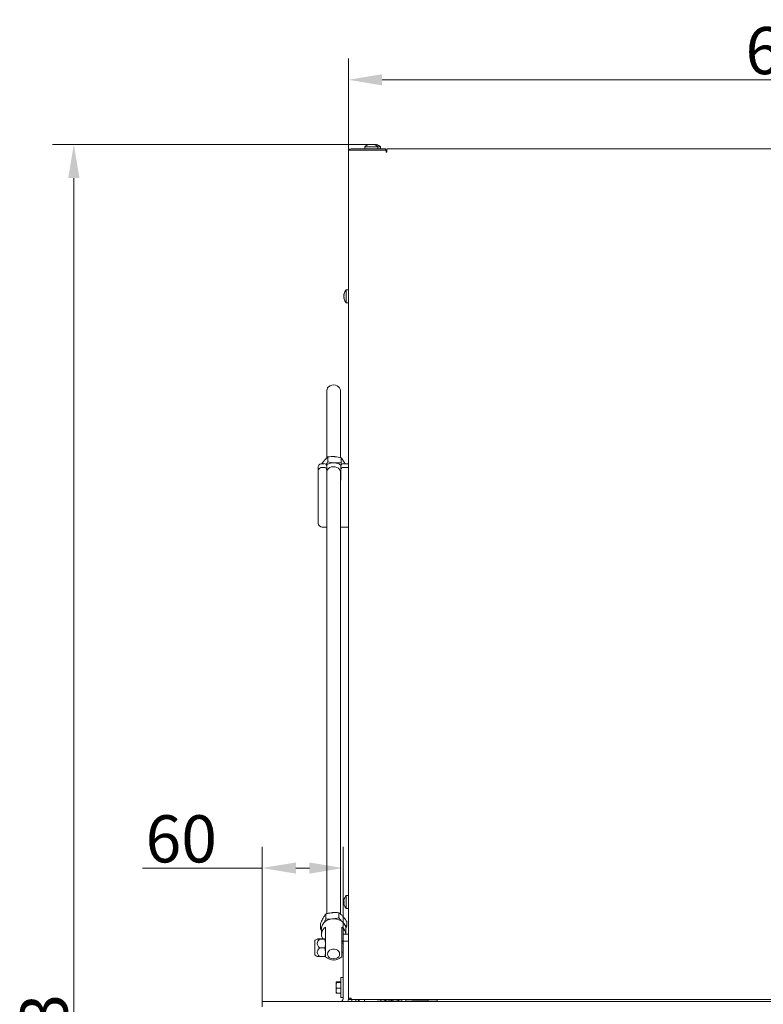
# Model space of a CAD drawing. Extents: x 142 to 2621, y -56 to 2884.
# Drawn here: x 170 to 722, y 2152 to 2884 of the extents above; entities that cross this region are included whole.
import ezdxf

# ---------------------------------------------------------------- set-up
doc = ezdxf.new("R2010")
doc.units = 0
doc.header["$LTSCALE"] = 5
doc.layers.add('LAYER12', color=30, linetype='Continuous')
doc.layers.add('SLD-0', color=7, linetype='Continuous')
doc.styles.add('Brunner 2014', font='arial.ttf', dxfattribs={"height": 35})
doc.dimstyles.new('Brunner 2014', dxfattribs={"dimscale": 5, "dimtxt": 35, "dimasz": 5, "dimexe": 3.175, "dimexo": 0, "dimgap": 0.762, "dimtad": 1, "dimdec": 0, "dimrnd": 1e-08, "dimtxsty": 'Brunner 2014', "dimcen": 0.09, "dimdle": 10, "dimclrd": 7, "dimclre": 7, "dimclrt": 7, "dimadec": 1, "dimazin": 2, "dimtfac": 0.666667, "dimtdec": 0, "dimtmove": 0, "dimatfit": 3, "dimldrblk": 'Filled-1', "dimfxl": 1, "dimtolj": 1, "dimlwd": 5, "dimlwe": 5, "dimarcsym": 0})

# ---------------------------------------------------------------- blocks, each defined once
blk = doc.blocks.new('*D34')
at = {"layer": 'Defpoints', "color": 0}
for p in [(209.71, 2790.89), (430.38, 2790.89), (500.15, 1427.75)]:
    blk.add_point(p, dxfattribs=at)
at = {"layer": 'SLD-0', "color": 7, "linetype": 'Continuous', "lineweight": 5}
for p, q in [((430.38, 2790.89), (193.83, 2790.89)), ((209.71, 1452.75), (209.71, 2765.89)), ((500.15, 1427.75), (193.83, 1427.75))]:
    blk.add_line(p, q, dxfattribs=at)
at = {"layer": 'SLD-0', "color": 7}
for points in [[(205.54, 2765.89), (213.88, 2765.89), (209.71, 2790.89)], [(205.54, 1452.75), (213.88, 1452.75), (209.71, 1427.75)]]:
    blk.add_solid(points, dxfattribs=at)
at = {"layer": 'SLD-0', "color": 7, "lineweight": 5, "insert": (170.14, 2106.81), "char_height": 35, "attachment_point": 2, "rotation": 90, "style": 'Brunner 2014'}
blk.add_mtext('\\A1;1363', dxfattribs=at)
blk = doc.blocks.new('Filled-1')
at = {"color": 0}
for p, q in [((0, 0), (-1, 0.167)), ((-1, 0.167), (-1, -0.167)), ((-1, 0), (0, 0)), ((-1, -0.167), (0, 0))]:
    blk.add_line(p, q, dxfattribs=at)
at = {"color": 0, "flags": 128}
blk.add_lwpolyline([(-1, -0.167), (0, 0), (-1, 0.167), (-1, -0.167)], dxfattribs=at)
at = {"color": 0}
blk.add_solid([(-1, -0.167), (0, 0), (-1, 0.167), (-1, -0.167)], dxfattribs=at)
blk = doc.blocks.new('*D54')
at = {"color": 7, "linetype": 'Continuous', "lineweight": 5}
for p, q in [((349.65, 2154.1), (349.65, 2269.2)), ((409.65, 2204.1), (409.65, 2269.2)), ((349.65, 2253.33), (260.61, 2253.33)), ((384.65, 2253.33), (374.65, 2253.33))]:
    blk.add_line(p, q, dxfattribs=at)
at = {"color": 7}
for points in [[(374.65, 2257.49), (374.65, 2249.16), (349.65, 2253.33)], [(384.65, 2257.49), (384.65, 2249.16), (409.65, 2253.33)]]:
    blk.add_solid(points, dxfattribs=at)
at = {"layer": 'Defpoints', "color": 0}
for p in [(409.65, 2253.33), (409.65, 2204.1), (349.65, 2154.1)]:
    blk.add_point(p, dxfattribs=at)
at = {"color": 30, "lineweight": 5, "insert": (289.52, 2275.01), "char_height": 35, "attachment_point": 5, "style": 'Brunner 2014'}
blk.add_mtext('\\A1;60', dxfattribs=at)
blk = doc.blocks.new('*D56')
at = {"color": 7, "linetype": 'Continuous', "lineweight": 5}
for p, q in [((413.65, 2785.55), (413.65, 2854.76)), ((1097.65, 2786.55), (1097.65, 2854.76)), ((438.65, 2838.89), (1072.65, 2838.89))]:
    blk.add_line(p, q, dxfattribs=at)
at = {"color": 7}
for points in [[(438.65, 2843.05), (438.65, 2834.72), (413.65, 2838.89)], [(1072.65, 2843.05), (1072.65, 2834.72), (1097.65, 2838.89)]]:
    blk.add_solid(points, dxfattribs=at)
at = {"layer": 'Defpoints', "color": 0}
for p in [(1097.65, 2838.89), (413.65, 2785.55), (1097.65, 2786.55)]:
    blk.add_point(p, dxfattribs=at)
at = {"color": 7, "lineweight": 5, "insert": (748.31, 2860.57), "char_height": 35, "attachment_point": 5, "style": 'Brunner 2014'}
blk.add_mtext('\\A1;684', dxfattribs=at)

msp = doc.modelspace()

# ---------------------------------------------------------------- linework, layer by layer
at = {"color": 7, "linetype": 'Continuous', "lineweight": 5}
for p, q in [((441.15, 2787.55), (415.65, 2787.55)), ((425.9, 2789.19), (425.75, 2787.55)), ((427.57, 2789.19), (425.9, 2789.19)), ((435.41, 2789.19), (427.57, 2789.19)), ((429.24, 2790.89), (429.24, 2790.89)), ((429.34, 2790.79), (429.34, 2790.83)), ((429.51, 2790.89), (429.51, 2790.89)), ((430.38, 2790.89), (430.38, 2790.89)), ((430.93, 2790.89), (431.37, 2790.86)), ((430.93, 2790.89), (430.93, 2790.89)), ((431.8, 2790.89), (431.8, 2790.89)), ((432.07, 2790.89), (432.07, 2790.89)), ((432.94, 2790.89), (433.39, 2790.86)), ((432.94, 2790.89), (432.94, 2790.89)), ((433.79, 2790.89), (433.79, 2790.89)), ((434.07, 2790.89), (434.07, 2790.89)), ((435.55, 2787.55), (435.41, 2789.19)), ((437.41, 2789.19), (435.41, 2789.19)), ((437.55, 2787.55), (437.41, 2789.19)), ((441.15, 2787.55), (441.15, 2786.55)), ((442.15, 2785.55), (442.15, 2787.55)), ((442.15, 2787.55), (1069.15, 2787.55)), ((413.65, 2786.55), (413.65, 2785.55)), ((415.65, 2786.55), (413.65, 2786.55)), ((413.65, 2156.6), (413.65, 2785.55)), ((415.65, 2786.55), (441.65, 2786.55)), ((441.65, 2786.55), (441.65, 2785.05)), ((441.65, 2786.55), (442.15, 2786.55)), ((441.65, 2785.05), (442.15, 2785.05)), ((442.15, 2785.05), (442.15, 2785.55)), ((410.32, 2679.35), (410.32, 2679.35)), ((410.32, 2678.05), (410.32, 2678.05)), ((413.65, 2682.95), (412.02, 2682.81)), ((412.02, 2682.81), (412.02, 2673.29)), ((410.32, 2676.75), (410.32, 2676.75)), ((412.02, 2673.29), (413.65, 2673.15)), ((397.65, 2608.12), (397.65, 2558.06)), ((407.65, 2558.28), (407.65, 2608.12)), ((394.25, 2553.71), (395.5, 2553.71)), ((398.46, 2558.81), (398.46, 2555.05)), ((408.24, 2558.16), (408.24, 2554.39)), ((408.74, 2553.37), (408.24, 2554.39)), ((410, 2553.71), (413.65, 2553.71)), ((391.25, 2548.76), (391.25, 2551.59)), ((391.25, 2534.38), (391.25, 2548.76)), ((394.25, 2550.89), (395.5, 2550.89)), ((397.5, 2549.47), (397.5, 2552.3)), ((397.5, 2541.69), (397.5, 2549.47)), ((397.65, 2547.39), (397.65, 2219.46)), ((407.65, 2219.23), (407.65, 2547.39)), ((408, 2549.47), (408, 2552.3)), ((408, 2549.47), (408, 2541.69)), ((410, 2550.89), (413.65, 2550.89)), ((397.65, 2543.64), (397.5, 2544.52)), ((397.65, 2540.81), (397.5, 2541.69)), ((391.25, 2531.55), (391.25, 2534.38)), ((391.25, 2531.55), (391.25, 2509.55)), ((394.25, 2506.55), (397.65, 2506.55)), ((407.65, 2506.55), (413.65, 2506.55)), ((413.65, 2232.95), (412.02, 2232.81)), ((412.02, 2232.81), (412.02, 2224.03)), ((410.32, 2229.55), (410.32, 2229.55)), ((410.32, 2228.85), (410.32, 2228.85)), ((410.32, 2228.75), (410.32, 2228.75)), ((410.32, 2227.35), (410.32, 2227.35)), ((410.41, 2226.55), (410.32, 2226.55)), ((410.32, 2226.55), (410.32, 2226.55)), ((412.02, 2224.03), (412.02, 2223.29)), ((396.87, 2219.29), (396.87, 2215.52)), ((406.63, 2220.14), (406.63, 2216.37)), ((412.02, 2223.29), (413.65, 2223.15)), ((392.89, 2211.99), (392.89, 2208.22)), ((396.87, 2215.52), (395.44, 2212.5)), ((396.65, 2199.44), (396.65, 2209.44)), ((408.65, 2209.44), (408.65, 2199.44)), ((411.65, 2208.31), (412.41, 2209.92)), ((412.41, 2213.69), (412.41, 2209.92)), ((392.89, 2208.22), (393.65, 2207.2)), ((393.65, 2208.34), (393.65, 2203.98)), ((411.65, 2204.1), (411.65, 2208.34)), ((388.65, 2199.24), (388.65, 2188.96)), ((390.51, 2200.6), (388.9, 2199.67)), ((392.25, 2200.67), (396.07, 2200.67)), ((392.25, 2200.53), (396.07, 2200.53)), ((396.07, 2200.53), (396.65, 2197.25)), ((396.65, 2200.6), (396.65, 2200.6)), ((396.65, 2187.27), (396.65, 2199.44)), ((408.65, 2199.44), (408.65, 2187.27)), ((408.65, 2198.52), (409.65, 2199.38)), ((409.65, 2197.43), (408.65, 2197.43)), ((388.9, 2188.53), (390.51, 2187.6)), ((392.25, 2193.96), (396.07, 2193.96)), ((392.25, 2187.53), (396.07, 2187.53)), ((396.07, 2193.96), (396.65, 2190.75)), ((396.65, 2187.6), (396.65, 2187.6)), ((408.65, 2190.78), (409.65, 2190.78)), ((404.91, 2168.72), (404.55, 2168.54)), ((404.55, 2166.27), (404.55, 2168.54)), ((404.91, 2168.35), (404.55, 2166.27)), ((404.55, 2162.28), (404.55, 2166.27)), ((408.05, 2168.72), (404.91, 2168.72)), ((408.05, 2168.35), (404.91, 2168.35)), ((409.65, 2172.05), (408.05, 2172.05)), ((408.05, 2157.05), (408.05, 2172.05)), ((404.55, 2162.28), (404.55, 2160.56)), ((404.91, 2160.38), (404.55, 2160.56)), ((408.05, 2164.18), (404.91, 2164.18)), ((408.05, 2160.38), (404.91, 2160.38)), ((408.05, 2157.05), (409.65, 2157.05)), ((413.65, 2156.6), (415.65, 2156.6)), ((413.65, 2155.55), (413.65, 2156.1)), ((414.65, 2155.55), (413.65, 2155.55)), ((414.65, 2155.55), (414.65, 2155.55)), ((415.65, 2155.55), (415.65, 2156.6)), ((415.65, 2155.55), (1095.65, 2155.55)), ((416.15, 2154.1), (416.15, 2155.55)), ((419.15, 2154.1), (419.15, 2155.55)), ((421.37, 2154.9), (420.44, 2155.55)), ((425.65, 2155.55), (425.65, 2154.1)), ((434.9, 2154.55), (434.9, 2154.1)), ((436.9, 2154.55), (434.9, 2154.55)), ((453.4, 2154.55), (436.9, 2154.55)), ((437.65, 2154.55), (437.65, 2155.55)), ((440.74, 2155.55), (440.74, 2155)), ((440.74, 2155), (440.91, 2154.55)), ((445.55, 2155.55), (445.55, 2155)), ((450.72, 2155), (448.14, 2154.55)), ((450.72, 2155.55), (450.72, 2155)), ((451.07, 2155), (450.89, 2154.55)), ((451.07, 2155.55), (451.07, 2155)), ((453.4, 2155.55), (453.4, 2154.1)), ((456.4, 2155.55), (456.4, 2154.1)), ((458.9, 2154.55), (456.4, 2154.55)), ((460.9, 2154.55), (458.9, 2154.55)), ((460.65, 2154.65), (472.4, 2154.65)), ((460.65, 2154.55), (460.65, 2154.65)), ((460.9, 2154.55), (460.9, 2154.1)), ((465.9, 2154.55), (460.9, 2154.55)), ((479.65, 2154.55), (465.9, 2154.55)), ((472.9, 2155.55), (472.9, 2155.15))]:
    msp.add_line(p, q, dxfattribs=at)
at = {"color": 7, "linetype": 'Continuous', "lineweight": 5, "flags": 128}
for points in [[(407.65, 2608.12), (407.54, 2608.98), (407.08, 2610.02), (406.28, 2610.92), (405.22, 2611.61), (403.97, 2612.05), (402.62, 2612.19), (401.27, 2612.03), (400.03, 2611.58), (398.98, 2610.88), (398.2, 2609.97), (397.75, 2608.92), (397.65, 2608.12)], [(397.65, 2547.39), (397.73, 2548.09), (398.14, 2549.14), (398.89, 2550.07), (399.92, 2550.79), (401.15, 2551.27), (402.5, 2551.45), (403.85, 2551.34), (405.12, 2550.93), (406.2, 2550.26), (407.02, 2549.37), (407.51, 2548.34), (407.65, 2547.39)], [(408, 2541.69), (407.82, 2540.73), (407.65, 2540.36)], [(411.65, 2208.34), (411.61, 2209.08), (411.24, 2210.53), (410.52, 2211.89), (409.48, 2213.11), (408.16, 2214.13), (406.62, 2214.91), (404.91, 2215.43), (403.11, 2215.65), (401.29, 2215.58), (399.53, 2215.21), (397.89, 2214.55), (396.45, 2213.65), (395.27, 2212.52), (394.38, 2211.23), (393.84, 2209.81), (393.65, 2208.34)], [(398.15, 2189.45), (398.34, 2190.48), (398.87, 2191.43), (399.71, 2192.22), (400.78, 2192.78), (402.01, 2193.08), (403.29, 2193.08), (404.52, 2192.78), (405.6, 2192.22), (406.44, 2191.43), (406.97, 2190.48), (407.15, 2189.45), (406.97, 2188.42), (406.44, 2187.47), (405.6, 2186.68), (404.52, 2186.12), (403.29, 2185.83), (402.01, 2185.83), (400.78, 2186.12), (399.71, 2186.68), (398.87, 2187.47), (398.34, 2188.42), (398.15, 2189.45)]]:
    msp.add_lwpolyline(points, dxfattribs=at)
at = {"color": 7, "linetype": 'Continuous', "lineweight": 5}
for centre, radius, start, end in [((415.65, 2785.55), 2, 90, 150), ((430.65, 2784.05), 7, 104.0071, 132.80935), ((430.65, 2784.05), 7, 47.19065, 75.9264), ((432.65, 2784.05), 7, 74.88605, 76.02464), ((432.65, 2784.05), 7, 47.19065, 74.88605), ((417.15, 2678.05), 7, 137.19065, 164.13207), ((417.15, 2678.05), 7, 195.99284, 222.80935), ((393.88, 2551.06), 2.68, 81.95053, 168.57825), ((395.75, 2551.95), 1.79, 11.42175, 98.04947), ((402.6, 2544.46), 9.85, 85.63219, 122.06974), ((402.79, 2544.68), 9.62, 56.5708, 86.6465), ((409.75, 2551.95), 1.79, 81.95053, 168.57825), ((393.88, 2548.23), 2.68, 81.95053, 168.57825), ((395.75, 2549.12), 1.79, 11.42175, 98.04947), ((409.75, 2549.12), 1.79, 81.95053, 168.57825), ((394.25, 2509.55), 3, 180, 270), ((417.15, 2228.05), 7, 137.19065, 167.50747), ((417.15, 2228.05), 7, 167.50747, 167.63521), ((417.15, 2228.05), 7, 192.34059, 192.46781), ((417.15, 2228.05), 7, 192.46781, 222.80935), ((400.09, 2204.03), 6.41, 122.38487, 211.56937), ((404.83, 2203.78), 6.83, 1.63813, 55.94006), ((389.15, 2199.24), 0.5, 120, 180), ((389.15, 2188.96), 0.5, 180, 240), ((402.65, 2193.98), 9, 228.18969, 311.81031), ((414.7, 2156.6), 1.05, 180, 334.79123), ((414.7, 2156.6), 0.05, 180, 0), ((419.65, 2152.44), 3, 33.55731, 55), ((472.4, 2155.15), 0.5, 270, 0)]:
    msp.add_arc(centre, radius, start, end, dxfattribs=at)
for points, knots in [([(429.24, 2790.89), (429.16, 2790.88), (429.05, 2790.87), (428.87, 2790.82), (428.81, 2790.8)], [0, 0, 0, 0, 0.687829, 1, 1, 1, 1]), ([(429.33, 2790.8), (429.34, 2790.84), (429.35, 2790.88), (429.27, 2790.89), (429.24, 2790.89)], [0, 0, 0, 0, 0.687947, 1, 1, 1, 1]), ([(429.59, 2790.8), (429.56, 2790.8), (429.52, 2790.79), (429.45, 2790.78), (429.4, 2790.78), (429.35, 2790.78), (429.33, 2790.79), (429.33, 2790.8), (429.33, 2790.8)], [0, 0, 0, 0, 0.173551, 0.347889, 0.518434, 0.685848, 0.853527, 1, 1, 1, 1]), ([(430.38, 2790.89), (430.2, 2790.88), (429.92, 2790.87), (429.67, 2790.82), (429.59, 2790.8)], [0, 0, 0, 0, 0.687831, 1, 1, 1, 1]), ([(431.11, 2790.8), (430.96, 2790.84), (430.73, 2790.88), (430.46, 2790.89), (430.38, 2790.89)], [0, 0, 0, 0, 0.687999, 1, 1, 1, 1]), ([(431.43, 2790.8), (431.42, 2790.8), (431.4, 2790.79), (431.35, 2790.78), (431.29, 2790.78), (431.23, 2790.78), (431.16, 2790.79), (431.13, 2790.8), (431.11, 2790.8)], [0, 0, 0, 0, 0.1736021, 0.347939, 0.5184828, 0.6858959, 0.8535759, 1, 1, 1, 1]), ([(431.8, 2790.89), (431.69, 2790.88), (431.53, 2790.87), (431.45, 2790.82), (431.43, 2790.8)], [0, 0, 0, 0, 0.687868, 1, 1, 1, 1]), ([(432.43, 2790.8), (432.27, 2790.84), (432.03, 2790.88), (431.85, 2790.89), (431.8, 2790.89)], [0, 0, 0, 0, 0.687973, 1, 1, 1, 1]), ([(432.07, 2790.89), (432.14, 2790.88), (432.26, 2790.87), (432.44, 2790.82), (432.49, 2790.8)], [0, 0, 0, 0, 0.687829, 1, 1, 1, 1]), ([(433.1, 2790.8), (432.94, 2790.84), (432.72, 2790.88), (432.45, 2790.89), (432.37, 2790.89)], [0, 0, 0, 0, 0.6879474, 1, 1, 1, 1]), ([(432.49, 2790.8), (432.51, 2790.8), (432.54, 2790.79), (432.55, 2790.78), (432.55, 2790.78), (432.53, 2790.78), (432.49, 2790.79), (432.45, 2790.8), (432.43, 2790.8)], [0, 0, 0, 0, 0.173655, 0.347991, 0.518533, 0.685946, 0.853626, 1, 1, 1, 1]), ([(433.41, 2790.8), (433.4, 2790.8), (433.39, 2790.79), (433.34, 2790.78), (433.28, 2790.78), (433.21, 2790.78), (433.15, 2790.79), (433.12, 2790.8), (433.1, 2790.8)], [0, 0, 0, 0, 0.173551, 0.347889, 0.518434, 0.685848, 0.853527, 1, 1, 1, 1]), ([(433.79, 2790.89), (433.68, 2790.88), (433.52, 2790.87), (433.44, 2790.82), (433.41, 2790.8)], [0, 0, 0, 0, 0.687831, 1, 1, 1, 1]), ([(434.43, 2790.8), (434.27, 2790.84), (434.03, 2790.88), (433.85, 2790.89), (433.79, 2790.89)], [0, 0, 0, 0, 0.687999, 1, 1, 1, 1]), ([(434.07, 2790.89), (434.15, 2790.88), (434.26, 2790.87), (434.44, 2790.82), (434.49, 2790.8)], [0, 0, 0, 0, 0.687868, 1, 1, 1, 1]), ([(434.49, 2790.8), (434.51, 2790.8), (434.53, 2790.79), (434.55, 2790.78), (434.55, 2790.78), (434.52, 2790.78), (434.48, 2790.79), (434.45, 2790.8), (434.43, 2790.8)], [0, 0, 0, 0, 0.1736021, 0.347939, 0.5184828, 0.6858959, 0.8535759, 1, 1, 1, 1]), ([(410.4, 2679.89), (410.37, 2679.75), (410.32, 2679.54), (410.32, 2679.4), (410.32, 2679.35)], [0, 0, 0, 0, 0.6879474, 1, 1, 1, 1]), ([(410.32, 2679.35), (410.32, 2679.27), (410.33, 2679.15), (410.39, 2679.12), (410.4, 2679.12)], [0, 0, 0, 0, 0.6878291, 1, 1, 1, 1]), ([(410.4, 2678.83), (410.37, 2678.66), (410.32, 2678.41), (410.32, 2678.14), (410.32, 2678.05)], [0, 0, 0, 0, 0.687973, 1, 1, 1, 1]), ([(410.32, 2678.05), (410.32, 2677.87), (410.33, 2677.59), (410.39, 2677.35), (410.4, 2677.28)], [0, 0, 0, 0, 0.6878685, 1, 1, 1, 1]), ([(410.41, 2679.94), (410.42, 2679.95), (410.42, 2679.97), (410.43, 2679.98), (410.42, 2679.97), (410.41, 2679.94), (410.41, 2679.91), (410.4, 2679.89)], [0, 0, 0, 0, 0.210949, 0.417308, 0.619877, 0.822768, 1, 1, 1, 1]), ([(410.4, 2679.12), (410.41, 2679.11), (410.42, 2679.1), (410.42, 2679.07), (410.43, 2679.01), (410.42, 2678.95), (410.41, 2678.89), (410.41, 2678.85), (410.4, 2678.83)], [0, 0, 0, 0, 0.173655, 0.347991, 0.518533, 0.685946, 0.853626, 1, 1, 1, 1]), ([(410.4, 2677.28), (410.41, 2677.25), (410.42, 2677.21), (410.42, 2677.14), (410.43, 2677.08), (410.42, 2677.03), (410.41, 2677), (410.41, 2676.99), (410.4, 2676.99)], [0, 0, 0, 0, 0.173602, 0.347939, 0.518483, 0.685896, 0.853576, 1, 1, 1, 1]), ([(410.4, 2676.99), (410.37, 2676.96), (410.32, 2676.92), (410.32, 2676.79), (410.32, 2676.75)], [0, 0, 0, 0, 0.687999, 1, 1, 1, 1]), ([(410.32, 2676.75), (410.32, 2676.65), (410.33, 2676.49), (410.39, 2676.28), (410.4, 2676.21)], [0, 0, 0, 0, 0.687831, 1, 1, 1, 1]), ([(410.4, 2676.21), (410.41, 2676.19), (410.42, 2676.16), (410.42, 2676.13), (410.43, 2676.12), (410.42, 2676.13), (410.41, 2676.16), (410.41, 2676.2), (410.4, 2676.21)], [0, 0, 0, 0, 0.173551, 0.347889, 0.518434, 0.685848, 0.853527, 1, 1, 1, 1]), ([(393.87, 2553.66), (394, 2553.83), (394.58, 2554.67), (395.19, 2555.4), (395.67, 2555.97)], [0, 0, 0, 0, 0.208402, 1, 1, 1, 1]), ([(395.67, 2555.97), (395.73, 2556.05), (396.23, 2556.64), (397.18, 2557.65), (398.03, 2558.42), (398.46, 2558.81)], [0, 0, 0, 0, 0.070088, 0.530783, 1, 1, 1, 1]), ([(398.46, 2555.05), (398.01, 2554.38), (397.56, 2553.71), (397.09, 2553.12), (397.09, 2553.12)], [0, 0, 0, 0, 0.9980598, 1, 1, 1, 1]), ([(398.46, 2558.81), (399.25, 2558.88), (400.86, 2559.03), (402.52, 2558.96), (403.35, 2558.93)], [0, 0, 0, 0, 0.495458, 1, 1, 1, 1]), ([(403.35, 2554.28), (403.24, 2554.29), (402.36, 2554.35), (400.7, 2554.56), (399.21, 2554.88), (398.46, 2555.05)], [0, 0, 0, 0, 0.070088, 0.530783, 1, 1, 1, 1]), ([(403.35, 2558.93), (403.47, 2558.92), (404.35, 2558.86), (406, 2558.65), (407.49, 2558.32), (408.24, 2558.16)], [0, 0, 0, 0, 0.070088, 0.530783, 1, 1, 1, 1]), ([(408.24, 2554.39), (407.45, 2554.32), (405.84, 2554.18), (404.19, 2554.25), (403.35, 2554.28)], [0, 0, 0, 0, 0.495458, 1, 1, 1, 1]), ([(408.24, 2558.16), (408.41, 2557.93), (409.1, 2557.01), (409.81, 2555.85), (410.34, 2554.99)], [0, 0, 0, 0, 0.2525637, 1, 1, 1, 1]), ([(410.34, 2554.99), (410.53, 2554.67), (410.76, 2554.27), (410.99, 2553.81), (411.04, 2553.71)], [0, 0, 0, 0, 0.8010449, 1, 1, 1, 1]), ([(410.32, 2229.55), (410.32, 2229.57), (410.33, 2229.61), (410.39, 2229.72), (410.4, 2229.76)], [0, 0, 0, 0, 0.687829, 1, 1, 1, 1]), ([(410.4, 2229.6), (410.37, 2229.42), (410.32, 2229.16), (410.32, 2228.93), (410.32, 2228.85)], [0, 0, 0, 0, 0.687973, 1, 1, 1, 1]), ([(410.32, 2228.85), (410.32, 2228.7), (410.33, 2228.49), (410.39, 2228.34), (410.4, 2228.29)], [0, 0, 0, 0, 0.6878685, 1, 1, 1, 1]), ([(410.4, 2227.96), (410.37, 2227.84), (410.32, 2227.66), (410.32, 2227.43), (410.32, 2227.35)], [0, 0, 0, 0, 0.687999, 1, 1, 1, 1]), ([(410.32, 2227.35), (410.32, 2227.18), (410.33, 2226.93), (410.39, 2226.67), (410.4, 2226.58)], [0, 0, 0, 0, 0.687831, 1, 1, 1, 1]), ([(410.4, 2226.41), (410.37, 2226.47), (410.32, 2226.55), (410.32, 2226.55), (410.32, 2226.55)], [0, 0, 0, 0, 0.687947, 1, 1, 1, 1]), ([(410.4, 2229.76), (410.41, 2229.77), (410.42, 2229.78), (410.42, 2229.78), (410.43, 2229.76), (410.42, 2229.72), (410.41, 2229.66), (410.41, 2229.62), (410.4, 2229.6)], [0, 0, 0, 0, 0.173655, 0.347991, 0.518533, 0.685946, 0.853626, 1, 1, 1, 1]), ([(410.4, 2228.29), (410.41, 2228.28), (410.42, 2228.25), (410.42, 2228.19), (410.43, 2228.12), (410.42, 2228.06), (410.41, 2228), (410.41, 2227.97), (410.4, 2227.96)], [0, 0, 0, 0, 0.173602, 0.347939, 0.518483, 0.685896, 0.853576, 1, 1, 1, 1]), ([(410.4, 2226.58), (410.41, 2226.56), (410.42, 2226.52), (410.42, 2226.46), (410.43, 2226.42), (410.42, 2226.39), (410.41, 2226.39), (410.41, 2226.4), (410.4, 2226.41)], [0, 0, 0, 0, 0.173551, 0.347889, 0.518434, 0.685848, 0.853527, 1, 1, 1, 1]), ([(394.88, 2216.08), (395.06, 2216.4), (395.73, 2217.61), (396.39, 2218.58), (396.87, 2219.29)], [0, 0, 0, 0, 0.2646713, 1, 1, 1, 1]), ([(396.87, 2219.29), (397.66, 2219.48), (399.26, 2219.87), (400.92, 2220.06), (401.75, 2220.16)], [0, 0, 0, 0, 0.495458, 1, 1, 1, 1]), ([(401.75, 2220.16), (401.87, 2220.17), (402.74, 2220.24), (404.39, 2220.28), (405.88, 2220.19), (406.63, 2220.14)], [0, 0, 0, 0, 0.070088, 0.530783, 1, 1, 1, 1]), ([(406.63, 2216.37), (405.84, 2216.18), (404.53, 2215.85), (403.17, 2215.69), (402.63, 2215.63)], [0, 0, 0, 0, 0.603771, 1, 1, 1, 1]), ([(406.63, 2220.14), (407.1, 2219.74), (408.05, 2218.93), (409.03, 2217.88), (409.52, 2217.35)], [0, 0, 0, 0, 0.495458, 1, 1, 1, 1]), ([(408.64, 2213.75), (408.42, 2214.02), (407.73, 2214.84), (407.07, 2215.76), (406.63, 2216.37)], [0, 0, 0, 0, 0.329397, 1, 1, 1, 1]), ([(409.52, 2217.35), (409.59, 2217.28), (410.11, 2216.69), (411.09, 2215.5), (411.97, 2214.3), (412.41, 2213.69)], [0, 0, 0, 0, 0.070088, 0.530783, 1, 1, 1, 1]), ([(392.89, 2211.99), (393.06, 2212.35), (393.71, 2213.8), (394.38, 2215.1), (394.88, 2216.08)], [0, 0, 0, 0, 0.252564, 1, 1, 1, 1]), ([(394.02, 2210), (393.81, 2209.63), (393.43, 2208.97), (393.06, 2208.45), (392.89, 2208.22)], [0, 0, 0, 0, 0.5570975, 1, 1, 1, 1]), ([(401.75, 2215.51), (401.63, 2215.5), (400.76, 2215.43), (399.11, 2215.38), (397.62, 2215.47), (396.87, 2215.52)], [0, 0, 0, 0, 0.070088, 0.530783, 1, 1, 1, 1]), ([(412.41, 2209.92), (411.95, 2210.3), (411.44, 2210.72), (410.92, 2211.26), (410.87, 2211.31)], [0, 0, 0, 0, 0.922789, 1, 1, 1, 1]), ([(392.25, 2193.96), (391.73, 2194.55), (390.91, 2195.45), (390.44, 2196.98), (390.61, 2198.33), (391.32, 2199.53), (391.98, 2200.23), (392.25, 2200.53)], [0, 0, 0, 0, 0.299584, 0.463953, 0.629195, 0.843246, 1, 1, 1, 1]), ([(392.25, 2200.53), (391.99, 2200.54), (391.34, 2200.55), (390.65, 2200.58), (390.43, 2200.6), (390.8, 2200.63), (391.53, 2200.65), (392.12, 2200.67), (392.25, 2200.67)], [0, 0, 0, 0, 0.148279, 0.363023, 0.519402, 0.675869, 0.924494, 1, 1, 1, 1]), ([(396.07, 2200.67), (396.3, 2200.65), (396.61, 2200.63), (396.65, 2200.61), (396.65, 2200.6)], [0, 0, 0, 0, 0.731366, 1, 1, 1, 1]), ([(396.65, 2200.6), (396.59, 2200.58), (396.5, 2200.56), (396.16, 2200.54), (396.07, 2200.53)], [0, 0, 0, 0, 0.7424487, 1, 1, 1, 1]), ([(396.65, 2197.25), (396.65, 2197.17), (396.64, 2196.06), (396.35, 2194.97), (396.07, 2193.96)], [0, 0, 0, 0, 0.070215, 1, 1, 1, 1]), ([(392.25, 2187.53), (391.73, 2188.11), (390.91, 2188.99), (390.44, 2190.49), (390.61, 2191.81), (391.32, 2192.98), (391.98, 2193.67), (392.25, 2193.96)], [0, 0, 0, 0, 0.299584, 0.463953, 0.629195, 0.843246, 1, 1, 1, 1]), ([(390.55, 2187.6), (390.58, 2187.59), (390.65, 2187.58), (391.35, 2187.55), (391.99, 2187.54), (392.25, 2187.53)], [0, 0, 0, 0, 0.254715, 0.695584, 1, 1, 1, 1]), ([(396.65, 2190.75), (396.65, 2190.67), (396.64, 2189.59), (396.35, 2188.52), (396.07, 2187.53)], [0, 0, 0, 0, 0.070215, 1, 1, 1, 1]), ([(396.07, 2187.53), (396.16, 2187.54), (396.5, 2187.56), (396.59, 2187.59), (396.65, 2187.6)], [0, 0, 0, 0, 0.2575513, 1, 1, 1, 1]), ([(404.55, 2168.54), (404.55, 2168.53), (404.56, 2168.47), (404.74, 2168.41), (404.91, 2168.35)], [0, 0, 0, 0, 0.070185, 1, 1, 1, 1]), ([(404.55, 2166.27), (404.55, 2166.22), (404.56, 2165.51), (404.74, 2164.82), (404.91, 2164.18)], [0, 0, 0, 0, 0.070185, 1, 1, 1, 1]), ([(404.91, 2164.18), (404.77, 2163.71), (404.58, 2163.08), (404.56, 2162.44), (404.55, 2162.28)], [0, 0, 0, 0, 0.755634, 1, 1, 1, 1]), ([(404.55, 2162.28), (404.6, 2161.78), (404.65, 2161.14), (404.86, 2160.52), (404.91, 2160.38)], [0, 0, 0, 0, 0.7730974, 1, 1, 1, 1]), ([(443.15, 2154.55), (442.54, 2154.6), (441.72, 2154.67), (440.94, 2154.93), (440.74, 2155)], [0, 0, 0, 0, 0.742449, 1, 1, 1, 1]), ([(445.55, 2155), (444.97, 2154.82), (444.18, 2154.58), (443.36, 2154.56), (443.15, 2154.55)], [0, 0, 0, 0, 0.731366, 1, 1, 1, 1]), ([(448.14, 2154.55), (448.08, 2154.55), (447.2, 2154.56), (446.35, 2154.79), (445.55, 2155)], [0, 0, 0, 0, 0.0702006, 1, 1, 1, 1]), ([(450.89, 2154.55), (450.89, 2154.55), (450.83, 2154.56), (450.77, 2154.79), (450.72, 2155)], [0, 0, 0, 0, 0.0702006, 1, 1, 1, 1])]:
    msp.add_open_spline(points, degree=3, knots=knots, dxfattribs=at)
at = {"layer": 'LAYER12', "linetype": 'Continuous', "lineweight": 5}
for p, q in [((409.65, 2199.1), (409.65, 2204.1)), ((409.65, 2204.1), (413.65, 2204.1)), ((409.65, 2199.1), (409.65, 2156.1)), ((413.65, 2199.1), (409.65, 2199.1)), ((349.65, 2154.1), (349.65, 2150.1)), ((349.65, 2154.1), (1162.65, 2154.1)), ((413.65, 2156.6), (413.65, 2156.1)), ((479.65, 2155.55), (479.65, 2154.1))]:
    msp.add_line(p, q, dxfattribs=at)
for radius, start in [(2, 270), (6, 340.52878)]:
    msp.add_arc((407.65, 2156.1), radius, start, 0, dxfattribs=at)

# ---------------------------------------------------------------- dimensions: what is measured, and where the dimension line sits
at = {"lineweight": 5}
dim = msp.add_linear_dim(base=(1097.65, 2838.89), p1=(413.65, 2785.55), p2=(1097.65, 2786.55), dimstyle='Brunner 2014', dxfattribs=at)
dim.commit()
dim.dimension.update_dxf_attribs({"geometry": '*D56', "text_midpoint": (748.31, 2838.89), "dimtype": 160})
dim = msp.add_linear_dim(base=(409.65, 2253.33), p1=(349.65, 2154.1), p2=(409.65, 2204.1), dimstyle='Brunner 2014', override={"dimclrt": 30}, dxfattribs=at)
dim.commit()
dim.dimension.update_dxf_attribs({"geometry": '*D54', "text_midpoint": (289.52, 2253.33), "dimtype": 160})
at = {"layer": 'SLD-0', "lineweight": 5}
dim = msp.add_linear_dim(base=(209.71, 2790.89), p1=(500.15, 1427.75), p2=(430.38, 2790.89), angle=90, dimstyle='Brunner 2014', dxfattribs=at)
dim.commit()
dim.dimension.update_dxf_attribs({"geometry": '*D34', "text_midpoint": (209.71, 2106.81), "dimtype": 160})

doc.saveas('drawing.dxf')
